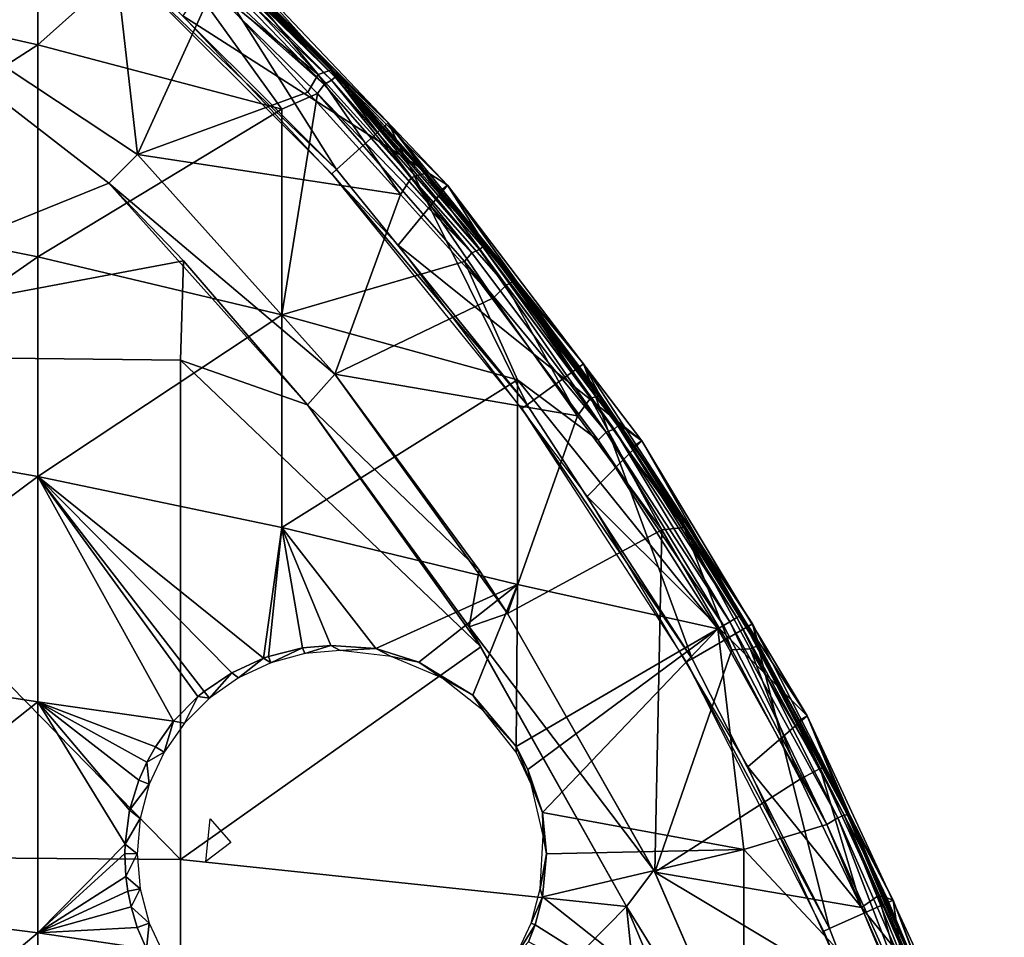
# Model space of a CAD drawing. Extents: x 379 to 1049, y 676 to 1415.
# Drawn here: x 1035 to 1047, y 729 to 740 of the extents above; entities that cross this region are included whole.
import ezdxf

# ---------------------------------------------------------------- set-up
doc = ezdxf.new("R2010")
doc.units = 0
doc.header["$MEASUREMENT"] = 0

msp = doc.modelspace()

# ---------------------------------------------------------------- linework, layer by layer
for points in [[(1031.949951, 740.85022, 875.182983), (1035.041016, 742.672119, 877.96582), (1035.041016, 740.155884, 876.319214)], [(1036.522949, 741.47821, 878.022888), (1035.041016, 740.155884, 876.319214), (1035.041016, 742.672119, 877.96582)], [(1036.269043, 738.804504, 891.79248), (1030.712036, 742.488708, 891.90448), (1035.915039, 738.450928, 891.875488)], [(1035.915039, 738.450928, 891.875488), (1030.712036, 742.488708, 891.90448), (1030.712036, 736.34198, 892.648682)], [(1036.269043, 738.804504, 891.79248), (1035.893555, 742.079163, 891.423523), (1030.712036, 742.488708, 891.90448)], [(1036.269043, 738.804504, 891.79248), (1037.198364, 740.851135, 891.427979), (1035.893555, 742.079163, 891.423523)], [(1036.083984, 741.254211, 887.614014), (1036.656982, 741.890503, 887.614014), (1038.718994, 738.619202, 887.614014)], [(1038.718994, 738.619202, 887.614014), (1036.656982, 741.890503, 887.614014), (1039.35498, 739.1922, 887.614014)], [(1036.656982, 741.890503, 887.614014), (1037.45105, 741.072693, 890.957703), (1039.35498, 739.1922, 887.614014)], [(1036.659058, 741.63446, 878.281494), (1038.56665, 739.667358, 878.175171), (1036.573975, 741.534912, 878.100281)], [(1036.718018, 741.693176, 878.491211), (1038.656982, 739.718018, 878.350586), (1036.659058, 741.63446, 878.281494)], [(1038.656982, 739.718018, 878.350586), (1038.56665, 739.667358, 878.175171), (1036.659058, 741.63446, 878.281494)], [(1036.741089, 741.721497, 878.67218), (1038.701904, 739.756165, 878.520142), (1036.718018, 741.693176, 878.491211)], [(1038.701904, 739.756165, 878.520142), (1038.656982, 739.718018, 878.350586), (1036.718018, 741.693176, 878.491211)], [(1037.286987, 741.216309, 878.746399), (1038.701904, 739.756165, 878.520142), (1036.741089, 741.721497, 878.67218)], [(1038.56665, 739.667358, 878.175171), (1036.522949, 741.47821, 878.022888), (1036.573975, 741.534912, 878.100281)], [(1038.042969, 739.362, 877.618286), (1035.041016, 740.155884, 876.319214), (1036.522949, 741.47821, 878.022888)], [(1038.56665, 739.667358, 878.175171), (1038.483032, 739.553894, 878.022888), (1036.522949, 741.47821, 878.022888)], [(1038.483032, 739.553894, 878.022888), (1038.042969, 739.362, 877.618286), (1036.522949, 741.47821, 878.022888)], [(1036.82605, 740.511597, 885.114014), (1040.082031, 738.427795, 885.114014), (1037.364014, 741.296997, 885.114014)], [(1037.364014, 741.296997, 885.114014), (1038.722046, 739.779297, 878.746399), (1037.286987, 741.216309, 878.746399)], [(1040.082031, 738.427795, 885.114014), (1038.722046, 739.779297, 878.746399), (1037.364014, 741.296997, 885.114014)], [(1038.718994, 738.619202, 887.614014), (1036.031006, 741.195679, 883.113892), (1036.083984, 741.254211, 887.614014)], [(1038.718994, 738.619202, 887.614014), (1038.660034, 738.566711, 883.113892), (1036.031006, 741.195679, 883.113892)], [(1038.722046, 739.779297, 878.746399), (1038.701904, 739.756165, 878.520142), (1037.286987, 741.216309, 878.746399)], [(1038.490601, 739.787659, 891.344727), (1037.456299, 741.039795, 891.094055), (1037.362183, 740.99707, 891.277222)], [(1039.35498, 739.1922, 887.614014), (1037.45105, 741.072693, 890.957703), (1038.661987, 739.856201, 890.957703)], [(1038.646484, 739.84198, 891.084595), (1037.45105, 741.072693, 890.957703), (1037.456299, 741.039795, 891.094055)], [(1038.646484, 739.84198, 891.084595), (1038.661987, 739.856201, 890.957703), (1037.45105, 741.072693, 890.957703)], [(1038.490601, 739.787659, 891.344727), (1038.646484, 739.84198, 891.084595), (1037.456299, 741.039795, 891.094055)], [(1038.490601, 739.787659, 891.344727), (1037.362183, 740.99707, 891.277222), (1037.198364, 740.851135, 891.427979)], [(1031.949951, 740.85022, 875.182983), (1035.041016, 740.155884, 876.319214), (1031.949951, 738.165405, 873.654297)], [(1038.363037, 739.572205, 891.441284), (1037.198364, 740.851135, 891.427979), (1036.269043, 738.804504, 891.79248)], [(1037.198364, 740.851135, 891.427979), (1038.363037, 739.572205, 891.441284), (1038.490601, 739.787659, 891.344727)], [(1039.474976, 737.688782, 885.114014), (1040.082031, 738.427795, 885.114014), (1036.82605, 740.511597, 885.114014)], [(1031.949951, 738.165405, 873.654297), (1035.041016, 740.155884, 876.319214), (1035.041016, 737.542725, 874.831116)], [(1038.042969, 739.362, 877.618286), (1035.041016, 737.542725, 874.831116), (1035.041016, 740.155884, 876.319214)], [(1039.642334, 738.520203, 891.344666), (1038.646484, 739.84198, 891.084595), (1038.490601, 739.787659, 891.344727)], [(1038.646484, 739.84198, 891.084595), (1039.312012, 739.153198, 890.957703), (1038.661987, 739.856201, 890.957703)], [(1039.799072, 738.569214, 891.084595), (1039.312012, 739.153198, 890.957703), (1038.646484, 739.84198, 891.084595)], [(1039.642334, 738.520203, 891.344666), (1039.799072, 738.569214, 891.084595), (1038.646484, 739.84198, 891.084595)], [(1039.312012, 739.153198, 890.957703), (1039.35498, 739.1922, 887.614014), (1038.661987, 739.856201, 890.957703)], [(1038.490601, 739.787659, 891.344727), (1038.363037, 739.572205, 891.441284), (1039.503052, 738.313171, 891.441284)], [(1038.490601, 739.787659, 891.344727), (1039.503052, 738.313171, 891.441284), (1039.642334, 738.520203, 891.344666)], [(1038.656982, 739.718018, 878.350586), (1040.384521, 737.592407, 878.176025), (1038.56665, 739.667358, 878.175171)], [(1038.701904, 739.756165, 878.520142), (1040.478027, 737.636292, 878.350586), (1038.656982, 739.718018, 878.350586)], [(1040.478027, 737.636292, 878.350586), (1040.384521, 737.592407, 878.176025), (1038.656982, 739.718018, 878.350586)], [(1039.996948, 738.355774, 878.746399), (1038.701904, 739.756165, 878.520142), (1038.722046, 739.779297, 878.746399)], [(1039.996948, 738.355774, 878.746399), (1040.55249, 737.683533, 878.670227), (1038.701904, 739.756165, 878.520142)], [(1040.55249, 737.683533, 878.670227), (1040.517944, 737.668579, 878.491211), (1038.701904, 739.756165, 878.520142)], [(1040.517944, 737.668579, 878.491211), (1040.478027, 737.636292, 878.350586), (1038.701904, 739.756165, 878.520142)], [(1040.082031, 738.427795, 885.114014), (1039.996948, 738.355774, 878.746399), (1038.722046, 739.779297, 878.746399)], [(1038.363037, 739.572205, 891.441284), (1036.269043, 738.804504, 891.79248), (1039.503052, 738.313171, 891.441284)], [(1040.384521, 737.592407, 878.176025), (1038.483032, 739.553894, 878.022888), (1038.56665, 739.667358, 878.175171)], [(1038.042969, 739.362, 877.618286), (1038.483032, 739.553894, 878.022888), (1038.042969, 736.830627, 876.17688)], [(1038.042969, 736.830627, 876.17688), (1038.483032, 739.553894, 878.022888), (1040.291992, 737.485779, 878.022888)], [(1040.384521, 737.592407, 878.176025), (1040.291992, 737.485779, 878.022888), (1038.483032, 739.553894, 878.022888)], [(1038.042969, 736.830627, 876.17688), (1035.041016, 737.542725, 874.831116), (1038.042969, 739.362, 877.618286)], [(1038.718994, 738.619202, 887.614014), (1039.35498, 739.1922, 887.614014), (1041.063965, 735.723328, 887.614014)], [(1039.814941, 738.582703, 890.957703), (1039.35498, 739.1922, 887.614014), (1039.312012, 739.153198, 890.957703)], [(1039.799072, 738.569214, 891.084595), (1039.814941, 738.582703, 890.957703), (1039.312012, 739.153198, 890.957703)], [(1041.063965, 735.723328, 887.614014), (1039.35498, 739.1922, 887.614014), (1041.756958, 736.226685, 887.614014)], [(1039.814941, 738.582703, 890.957703), (1041.756958, 736.226685, 887.614014), (1039.35498, 739.1922, 887.614014)], [(1036.269043, 738.804504, 892.096619), (1035.915039, 738.450928, 892.179504), (1038.697998, 736.100708, 892.096619)], [(1039.503052, 738.313171, 891.441284), (1036.269043, 738.804504, 891.79248), (1038.697998, 736.100708, 891.79248)], [(1038.697998, 736.100708, 892.096619), (1038.697998, 736.100708, 891.79248), (1036.269043, 738.804504, 891.79248)], [(1038.697998, 736.100708, 892.096619), (1036.269043, 738.804504, 891.79248), (1036.269043, 738.804504, 892.096619)], [(1041.063965, 735.723328, 887.614014), (1038.660034, 738.566711, 883.113892), (1038.718994, 738.619202, 887.614014)], [(1041.063965, 735.723328, 887.614014), (1041, 735.677185, 883.113892), (1038.660034, 738.566711, 883.113892)], [(1039.642334, 738.520203, 891.344666), (1039.503052, 738.313171, 891.441284), (1040.650635, 737.040283, 891.427734)], [(1040.80603, 737.194519, 891.277649), (1039.799072, 738.569214, 891.084595), (1039.642334, 738.520203, 891.344666)], [(1040.650635, 737.040283, 891.427734), (1040.80603, 737.194519, 891.277649), (1039.642334, 738.520203, 891.344666)], [(1040.893066, 737.23999, 891.084595), (1039.814941, 738.582703, 890.957703), (1039.799072, 738.569214, 891.084595)], [(1040.80603, 737.194519, 891.277649), (1040.893066, 737.23999, 891.084595), (1039.799072, 738.569214, 891.084595)], [(1040.909058, 737.252686, 890.957703), (1041.756958, 736.226685, 887.614014), (1039.814941, 738.582703, 890.957703)], [(1040.893066, 737.23999, 891.084595), (1040.909058, 737.252686, 890.957703), (1039.814941, 738.582703, 890.957703)], [(1035.915039, 738.450928, 891.875488), (1030.712036, 736.34198, 892.648682), (1036.833008, 737.496521, 891.875488)], [(1035.915039, 738.450928, 892.179504), (1035.915039, 738.450928, 891.875488), (1036.833008, 737.496521, 891.875488)], [(1035.915039, 738.450928, 892.179504), (1036.833008, 737.496521, 891.875488), (1038.359985, 735.722107, 892.179504)], [(1038.697998, 736.100708, 892.096619), (1035.915039, 738.450928, 892.179504), (1038.359985, 735.722107, 892.179504)], [(1039.474976, 737.688782, 885.114014), (1042.473022, 735.281494, 885.114014), (1040.082031, 738.427795, 885.114014)], [(1040.55249, 737.683533, 878.670227), (1039.996948, 738.355774, 878.746399), (1040.082031, 738.427795, 885.114014)], [(1040.55249, 737.683533, 878.670227), (1040.082031, 738.427795, 885.114014), (1042.208008, 735.472595, 878.746399)], [(1042.208008, 735.472595, 878.746399), (1040.082031, 738.427795, 885.114014), (1042.473022, 735.281494, 885.114014)], [(1039.503052, 738.313171, 891.441284), (1038.697998, 736.100708, 891.79248), (1040.650635, 737.040283, 891.427734)], [(1035.041016, 737.542725, 874.831116), (1031.949951, 735.391296, 872.294373), (1031.949951, 738.165405, 873.654297)], [(1041.802979, 734.594727, 885.114014), (1042.473022, 735.281494, 885.114014), (1039.474976, 737.688782, 885.114014)], [(1040.478027, 737.636292, 878.350586), (1042.034424, 735.385498, 878.171997), (1040.384521, 737.592407, 878.176025)], [(1040.517944, 737.668579, 878.491211), (1042.13501, 735.421875, 878.350586), (1040.478027, 737.636292, 878.350586)], [(1042.13501, 735.421875, 878.350586), (1042.034424, 735.385498, 878.171997), (1040.478027, 737.636292, 878.350586)], [(1040.55249, 737.683533, 878.670227), (1042.178955, 735.464172, 878.522156), (1040.517944, 737.668579, 878.491211)], [(1042.178955, 735.464172, 878.522156), (1042.13501, 735.421875, 878.350586), (1040.517944, 737.668579, 878.491211)], [(1042.208008, 735.472595, 878.746399), (1042.178955, 735.464172, 878.522156), (1040.55249, 737.683533, 878.670227)], [(1035.041016, 737.542725, 874.831116), (1035.041016, 734.842529, 873.507629), (1031.949951, 735.391296, 872.294373)], [(1038.042969, 736.830627, 876.17688), (1035.041016, 734.842529, 873.507629), (1035.041016, 737.542725, 874.831116)], [(1042.034424, 735.385498, 878.171997), (1040.291992, 737.485779, 878.022888), (1040.384521, 737.592407, 878.176025)], [(1030.712036, 736.34198, 892.648682), (1036.797974, 736.27478, 892.012573), (1036.833008, 737.496521, 891.875488)], [(1036.833008, 737.496521, 891.875488), (1036.797974, 736.27478, 892.012573), (1038.359985, 735.722107, 891.875488)], [(1038.359985, 735.722107, 892.179504), (1036.833008, 737.496521, 891.875488), (1038.359985, 735.722107, 891.875488)], [(1038.042969, 736.830627, 876.17688), (1040.291992, 737.485779, 878.022888), (1040.942993, 736.031921, 877.686096)], [(1042.034424, 735.385498, 878.171997), (1041.937988, 735.286072, 878.022888), (1040.291992, 737.485779, 878.022888)], [(1040.942993, 736.031921, 877.686096), (1040.291992, 737.485779, 878.022888), (1041.937988, 735.286072, 878.022888)], [(1041.684937, 735.588501, 891.433899), (1040.80603, 737.194519, 891.277649), (1040.650635, 737.040283, 891.427734)], [(1041.844727, 735.805969, 891.276062), (1040.893066, 737.23999, 891.084595), (1040.80603, 737.194519, 891.277649)], [(1041.684937, 735.588501, 891.433899), (1041.844727, 735.805969, 891.276062), (1040.80603, 737.194519, 891.277649)], [(1040.893066, 737.23999, 891.084595), (1041.708984, 736.192383, 890.957703), (1040.909058, 737.252686, 890.957703)], [(1041.941895, 735.831604, 891.09613), (1041.708984, 736.192383, 890.957703), (1040.893066, 737.23999, 891.084595)], [(1041.844727, 735.805969, 891.276062), (1041.941895, 735.831604, 891.09613), (1040.893066, 737.23999, 891.084595)], [(1040.909058, 737.252686, 890.957703), (1041.708984, 736.192383, 890.957703), (1041.756958, 736.226685, 887.614014)], [(1040.650635, 737.040283, 891.427734), (1038.697998, 736.100708, 891.79248), (1041.684937, 735.588501, 891.433899)], [(1038.042969, 736.830627, 876.17688), (1038.042969, 734.214905, 874.894714), (1035.041016, 734.842529, 873.507629)], [(1040.942993, 736.031921, 877.686096), (1038.042969, 734.214905, 874.894714), (1038.042969, 736.830627, 876.17688)], [(1030.712036, 730.17572, 893.206787), (1036.797974, 730.127686, 892.568909), (1030.712036, 736.34198, 892.648682)], [(1030.712036, 736.34198, 892.648682), (1036.797974, 730.127686, 892.568909), (1036.797974, 736.27478, 892.012573)], [(1038.359985, 735.722107, 891.875488), (1036.797974, 736.27478, 892.012573), (1040.491943, 732.742188, 891.875488)], [(1040.491943, 732.742188, 891.875488), (1036.797974, 736.27478, 892.012573), (1036.797974, 730.127686, 892.568909)], [(1041.063965, 735.723328, 887.614014), (1041.756958, 736.226685, 887.614014), (1043.093018, 732.598206, 887.614014)], [(1041.756958, 736.226685, 887.614014), (1041.708984, 736.192383, 890.957703), (1041.94397, 735.866211, 890.957703)], [(1041.941895, 735.831604, 891.09613), (1041.94397, 735.866211, 890.957703), (1041.708984, 736.192383, 890.957703)], [(1043.093018, 732.598206, 887.614014), (1041.756958, 736.226685, 887.614014), (1043.834961, 733.026428, 887.614014)], [(1041.756958, 736.226685, 887.614014), (1041.94397, 735.866211, 890.957703), (1043.834961, 733.026428, 887.614014)], [(1038.697998, 736.100708, 892.096619), (1038.359985, 735.722107, 892.179504), (1040.473022, 733.68689, 892.096619)], [(1040.822998, 733.152893, 891.79248), (1041.684937, 735.588501, 891.433899), (1038.697998, 736.100708, 891.79248)], [(1038.697998, 736.100708, 892.096619), (1040.473022, 733.68689, 892.096619), (1040.822998, 733.152893, 891.79248)], [(1040.822998, 733.152893, 891.79248), (1038.697998, 736.100708, 891.79248), (1038.697998, 736.100708, 892.096619)], [(1040.942993, 736.031921, 877.686096), (1040.942993, 733.511108, 876.450378), (1038.042969, 734.214905, 874.894714)], [(1040.942993, 736.031921, 877.686096), (1041.937988, 735.286072, 878.022888), (1043.411011, 732.967407, 878.022888)], [(1043.411011, 732.967407, 878.022888), (1040.942993, 733.511108, 876.450378), (1040.942993, 736.031921, 877.686096)], [(1042.99585, 734.211853, 891.182129), (1041.941895, 735.831604, 891.09613), (1041.844727, 735.805969, 891.276062)], [(1042.960938, 734.358459, 890.990723), (1041.94397, 735.866211, 890.957703), (1041.941895, 735.831604, 891.09613)], [(1042.99585, 734.211853, 891.182129), (1042.960938, 734.358459, 890.990723), (1041.941895, 735.831604, 891.09613)], [(1043.834961, 733.026428, 887.614014), (1041.94397, 735.866211, 890.957703), (1042.960938, 734.358459, 890.990723)], [(1038.359985, 735.722107, 892.179504), (1038.359985, 735.722107, 891.875488), (1040.351562, 732.990906, 892.179504)], [(1040.351562, 732.990906, 892.179504), (1038.359985, 735.722107, 891.875488), (1040.491943, 732.742188, 891.875488)], [(1038.359985, 735.722107, 892.179504), (1040.351562, 732.990906, 892.179504), (1040.473022, 733.68689, 892.096619)], [(1043.093018, 732.598206, 887.614014), (1041, 735.677185, 883.113892), (1041.063965, 735.723328, 887.614014)], [(1042.719849, 734.182312, 891.42218), (1041.844727, 735.805969, 891.276062), (1041.684937, 735.588501, 891.433899)], [(1042.719849, 734.182312, 891.42218), (1042.99585, 734.211853, 891.182129), (1041.844727, 735.805969, 891.276062)], [(1042.719849, 734.182312, 891.42218), (1041.684937, 735.588501, 891.433899), (1040.822998, 733.152893, 891.79248)], [(1043.093018, 732.598206, 887.614014), (1043.025024, 732.558899, 883.113892), (1041, 735.677185, 883.113892)], [(1042.178955, 735.464172, 878.522156), (1043.64209, 733.106018, 878.41687), (1042.13501, 735.421875, 878.350586)], [(1042.380981, 735.219116, 878.746399), (1042.178955, 735.464172, 878.522156), (1042.208008, 735.472595, 878.746399)], [(1042.380981, 735.219116, 878.746399), (1043.687988, 733.128906, 878.637817), (1042.178955, 735.464172, 878.522156)], [(1043.687988, 733.128906, 878.637817), (1043.64209, 733.106018, 878.41687), (1042.178955, 735.464172, 878.522156)], [(1042.208008, 735.472595, 878.746399), (1042.473022, 735.281494, 885.114014), (1042.380981, 735.219116, 878.746399)], [(1031.949951, 735.391296, 872.294373), (1035.041016, 734.842529, 873.507629), (1031.949951, 732.538391, 871.108704)], [(1043.478027, 733.005981, 878.100281), (1041.937988, 735.286072, 878.022888), (1042.034424, 735.385498, 878.171997)], [(1042.13501, 735.421875, 878.350586), (1043.55603, 733.051697, 878.219421), (1042.034424, 735.385498, 878.171997)], [(1043.55603, 733.051697, 878.219421), (1043.478027, 733.005981, 878.100281), (1042.034424, 735.385498, 878.171997)], [(1043.64209, 733.106018, 878.41687), (1043.55603, 733.051697, 878.219421), (1042.13501, 735.421875, 878.350586)], [(1041.802979, 734.594727, 885.114014), (1044.510986, 731.895081, 885.114014), (1042.473022, 735.281494, 885.114014)], [(1043.478027, 733.005981, 878.100281), (1043.411011, 732.967407, 878.022888), (1041.937988, 735.286072, 878.022888)], [(1042.380981, 735.219116, 878.746399), (1042.473022, 735.281494, 885.114014), (1043.694946, 733.132812, 878.746399)], [(1043.694946, 733.132812, 878.746399), (1043.687988, 733.128906, 878.637817), (1042.380981, 735.219116, 878.746399)], [(1043.694946, 733.132812, 878.746399), (1042.473022, 735.281494, 885.114014), (1044.510986, 731.895081, 885.114014)], [(1031.949951, 732.538391, 871.108704), (1035.041016, 734.842529, 873.507629), (1035.041016, 732.065613, 872.353271)], [(1037.429443, 732.425049, 873.772949), (1037.088013, 732.194397, 873.488281), (1035.041016, 734.842529, 873.507629)], [(1038.042969, 734.214905, 874.894714), (1037.81897, 732.605225, 874.070801), (1035.041016, 734.842529, 873.507629)], [(1035.041016, 734.842529, 873.507629), (1037.81897, 732.605225, 874.070801), (1037.429443, 732.425049, 873.772949)], [(1037.088013, 732.194397, 873.488281), (1037.011963, 732.130798, 873.420593), (1035.041016, 734.842529, 873.507629)], [(1035.041016, 734.842529, 873.507629), (1037.011963, 732.130798, 873.420593), (1036.710449, 731.830322, 873.137573)], [(1035.041016, 734.842529, 873.507629), (1036.710449, 731.830322, 873.137573), (1035.041016, 732.065613, 872.353271)], [(1043.780029, 731.26593, 885.114014), (1044.510986, 731.895081, 885.114014), (1041.802979, 734.594727, 885.114014)], [(1042.960938, 734.358459, 890.990723), (1043.784058, 732.997192, 890.957703), (1043.834961, 733.026428, 887.614014)], [(1042.99585, 734.211853, 891.182129), (1043.784058, 732.997192, 890.957703), (1042.960938, 734.358459, 890.990723)], [(1037.879028, 732.625977, 874.114014), (1037.81897, 732.605225, 874.070801), (1038.042969, 734.214905, 874.894714)], [(1038.042969, 734.214905, 874.894714), (1038.298218, 732.730774, 874.405579), (1037.879028, 732.625977, 874.114014)], [(1040.942993, 733.511108, 876.450378), (1039.199463, 732.723267, 874.9552), (1038.042969, 734.214905, 874.894714)], [(1038.042969, 734.214905, 874.894714), (1039.199463, 732.723267, 874.9552), (1038.645996, 732.761292, 874.628723)], [(1038.645996, 732.761292, 874.628723), (1038.298218, 732.730774, 874.405579), (1038.042969, 734.214905, 874.894714)], [(1040.822998, 733.152893, 891.79248), (1042.634521, 729.968567, 891.792908), (1042.719849, 734.182312, 891.42218)], [(1042.719849, 734.182312, 891.42218), (1042.634521, 729.968567, 891.792908), (1043.5802, 732.706665, 891.425842)], [(1043.5802, 732.706665, 891.425842), (1042.99585, 734.211853, 891.182129), (1042.719849, 734.182312, 891.42218)], [(1043.897949, 732.756897, 891.084595), (1043.784058, 732.997192, 890.957703), (1042.99585, 734.211853, 891.182129)], [(1043.809692, 732.720337, 891.276367), (1042.99585, 734.211853, 891.182129), (1043.5802, 732.706665, 891.425842)], [(1043.809692, 732.720337, 891.276367), (1043.897949, 732.756897, 891.084595), (1042.99585, 734.211853, 891.182129)], [(1040.473022, 733.68689, 892.096619), (1040.351562, 732.990906, 892.179504), (1040.822998, 733.152893, 892.096619)], [(1040.822998, 733.152893, 891.79248), (1040.473022, 733.68689, 892.096619), (1040.822998, 733.152893, 892.096619)], [(1040.942993, 733.511108, 876.450378), (1039.72998, 732.555054, 875.223633), (1039.199463, 732.723267, 874.9552)], [(1040.942993, 733.511108, 876.450378), (1040.396729, 732.150818, 875.492126), (1039.72998, 732.555054, 875.223633)], [(1040.942993, 733.511108, 876.450378), (1040.930176, 731.517395, 875.596191), (1040.396729, 732.150818, 875.492126)], [(1043.411011, 732.967407, 878.022888), (1040.930176, 731.517395, 875.596191), (1040.942993, 733.511108, 876.450378)], [(1040.822998, 733.152893, 892.096619), (1040.351562, 732.990906, 892.179504), (1042.621948, 729.994812, 892.096619)], [(1040.822998, 733.152893, 891.79248), (1042.621948, 729.994812, 892.096619), (1042.634521, 729.968567, 891.792908)], [(1040.822998, 733.152893, 891.79248), (1040.822998, 733.152893, 892.096619), (1042.621948, 729.994812, 892.096619)], [(1043.093018, 732.598206, 887.614014), (1043.834961, 733.026428, 887.614014), (1044.785034, 729.278015, 887.614014)], [(1043.55603, 733.051697, 878.219421), (1044.750488, 730.558533, 878.065857), (1043.478027, 733.005981, 878.100281)], [(1043.64209, 733.106018, 878.41687), (1044.887085, 730.639404, 878.279602), (1043.55603, 733.051697, 878.219421)], [(1044.887085, 730.639404, 878.279602), (1044.750488, 730.558533, 878.065857), (1043.55603, 733.051697, 878.219421)], [(1043.687988, 733.128906, 878.637817), (1044.965942, 730.670227, 878.491211), (1043.64209, 733.106018, 878.41687)], [(1044.965942, 730.670227, 878.491211), (1044.887085, 730.639404, 878.279602), (1043.64209, 733.106018, 878.41687)], [(1044.412964, 731.843018, 878.746399), (1043.687988, 733.128906, 878.637817), (1043.694946, 733.132812, 878.746399)], [(1044.412964, 731.843018, 878.746399), (1045.004272, 730.675598, 878.672363), (1043.687988, 733.128906, 878.637817)], [(1045.004272, 730.675598, 878.672363), (1044.965942, 730.670227, 878.491211), (1043.687988, 733.128906, 878.637817)], [(1043.694946, 733.132812, 878.746399), (1044.510986, 731.895081, 885.114014), (1044.412964, 731.843018, 878.746399)], [(1043.834961, 733.026428, 887.614014), (1043.784058, 732.997192, 890.957703), (1043.916016, 732.767029, 890.957703)], [(1044.785034, 729.278015, 887.614014), (1043.834961, 733.026428, 887.614014), (1045.567017, 729.626282, 887.614014)], [(1043.834961, 733.026428, 887.614014), (1043.916016, 732.767029, 890.957703), (1045.567017, 729.626282, 887.614014)], [(1040.351562, 732.990906, 892.179504), (1040.491943, 732.742188, 891.875488), (1042.286011, 729.547119, 892.179504)], [(1042.621948, 729.994812, 892.096619), (1040.351562, 732.990906, 892.179504), (1042.286011, 729.547119, 892.179504)], [(1041.072998, 731.236206, 875.582886), (1040.930176, 731.517395, 875.596191), (1043.411011, 732.967407, 878.022888)], [(1043.411011, 732.967407, 878.022888), (1041.252686, 730.705383, 875.499084), (1041.072998, 731.236206, 875.582886)], [(1043.730957, 730.249023, 877.135925), (1041.252686, 730.705383, 875.499084), (1043.411011, 732.967407, 878.022888)], [(1044.750488, 730.558533, 878.065857), (1043.411011, 732.967407, 878.022888), (1043.478027, 733.005981, 878.100281)], [(1043.411011, 732.967407, 878.022888), (1044.750488, 730.558533, 878.065857), (1043.730957, 730.249023, 877.135925)], [(1043.897949, 732.756897, 891.084595), (1043.916016, 732.767029, 890.957703), (1043.784058, 732.997192, 890.957703)], [(1040.491943, 732.742188, 891.875488), (1036.797974, 730.127686, 892.568909), (1042.286011, 729.547119, 891.875488)], [(1038.298218, 732.730774, 874.405579), (1037.907959, 732.547424, 876.513977), (1037.879028, 732.625977, 874.114014)], [(1038.298218, 732.730774, 874.405579), (1038.328979, 732.660217, 876.513977), (1037.907959, 732.547424, 876.513977)], [(1038.645996, 732.761292, 874.628723), (1038.328979, 732.660217, 876.513977), (1038.298218, 732.730774, 874.405579)], [(1038.645996, 732.761292, 874.628723), (1038.762939, 732.698181, 876.513977), (1038.328979, 732.660217, 876.513977)], [(1039.199463, 732.723267, 874.9552), (1038.762939, 732.698181, 876.513977), (1038.645996, 732.761292, 874.628723)], [(1039.199463, 732.723267, 874.9552), (1039.390259, 732.627014, 876.513977), (1038.762939, 732.698181, 876.513977)], [(1039.72998, 732.555054, 875.223633), (1039.390259, 732.627014, 876.513977), (1039.199463, 732.723267, 874.9552)], [(1042.286011, 729.547119, 892.179504), (1040.491943, 732.742188, 891.875488), (1042.286011, 729.547119, 891.875488)], [(1043.5802, 732.706665, 891.425842), (1042.634521, 729.968567, 891.792908), (1044.424683, 731.11377, 891.427795)], [(1044.424683, 731.11377, 891.427795), (1043.809692, 732.720337, 891.276367), (1043.5802, 732.706665, 891.425842)], [(1044.668579, 731.248108, 891.209473), (1043.897949, 732.756897, 891.084595), (1043.809692, 732.720337, 891.276367)], [(1044.424683, 731.11377, 891.427795), (1044.668579, 731.248108, 891.209473), (1043.809692, 732.720337, 891.276367)], [(1044.668579, 731.248108, 891.209473), (1043.916016, 732.767029, 890.957703), (1043.897949, 732.756897, 891.084595)], [(1045.567017, 729.626282, 887.614014), (1043.916016, 732.767029, 890.957703), (1044.728027, 731.254028, 890.957703)], [(1044.668579, 731.248108, 891.209473), (1044.728027, 731.254028, 890.957703), (1043.916016, 732.767029, 890.957703)], [(1037.81897, 732.605225, 874.070801), (1037.512939, 732.36322, 876.513977), (1037.429443, 732.425049, 873.772949)], [(1037.81897, 732.605225, 874.070801), (1037.907959, 732.547424, 876.513977), (1037.512939, 732.36322, 876.513977)], [(1037.879028, 732.625977, 874.114014), (1037.907959, 732.547424, 876.513977), (1037.81897, 732.605225, 874.070801)], [(1039.72998, 732.555054, 875.223633), (1040.012939, 732.36322, 876.513977), (1039.390259, 732.627014, 876.513977)], [(1040.396729, 732.150818, 875.492126), (1040.012939, 732.36322, 876.513977), (1039.72998, 732.555054, 875.223633)], [(1044.785034, 729.278015, 887.614014), (1043.025024, 732.558899, 883.113892), (1043.093018, 732.598206, 887.614014)], [(1044.785034, 729.278015, 887.614014), (1044.713013, 729.246094, 883.113892), (1043.025024, 732.558899, 883.113892)], [(1031.949951, 732.538391, 871.108704), (1035.041016, 732.065613, 872.353271), (1031.949951, 729.617676, 870.101501)], [(1037.429443, 732.425049, 873.772949), (1037.156006, 732.113281, 876.513977), (1037.088013, 732.194397, 873.488281)], [(1037.429443, 732.425049, 873.772949), (1037.512939, 732.36322, 876.513977), (1037.156006, 732.113281, 876.513977)], [(1040.396729, 732.150818, 875.492126), (1040.523926, 731.959229, 876.513977), (1040.012939, 732.36322, 876.513977)], [(1037.088013, 732.194397, 873.488281), (1037.156006, 732.113281, 876.513977), (1037.011963, 732.130798, 873.420593)], [(1031.949951, 729.617676, 870.101501), (1035.041016, 732.065613, 872.353271), (1035.041016, 729.222717, 871.372986)], [(1036.489014, 731.512512, 872.898315), (1036.38501, 731.324097, 872.77301), (1035.041016, 732.065613, 872.353271)], [(1036.489014, 731.512512, 872.898315), (1035.041016, 732.065613, 872.353271), (1036.710449, 731.830322, 873.137573)], [(1036.38501, 731.324097, 872.77301), (1036.286987, 731.100891, 872.639221), (1035.041016, 732.065613, 872.353271)], [(1035.041016, 732.065613, 872.353271), (1036.286987, 731.100891, 872.639221), (1036.171387, 730.731689, 872.446289)], [(1035.041016, 732.065613, 872.353271), (1036.171387, 730.731689, 872.446289), (1036.116943, 730.314514, 872.273926)], [(1035.041016, 732.065613, 872.353271), (1036.116943, 730.314514, 872.273926), (1035.041016, 729.222717, 871.372986)], [(1037.011963, 732.130798, 873.420593), (1036.848022, 731.805115, 876.513977), (1036.710449, 731.830322, 873.137573)], [(1037.011963, 732.130798, 873.420593), (1037.156006, 732.113281, 876.513977), (1036.848022, 731.805115, 876.513977)], [(1040.523926, 731.959229, 876.513977), (1040.396729, 732.150818, 875.492126), (1040.930176, 731.517395, 875.596191)], [(1040.927979, 731.448181, 876.513977), (1040.523926, 731.959229, 876.513977), (1040.930176, 731.517395, 875.596191)], [(1036.598022, 731.448181, 876.513977), (1036.489014, 731.512512, 872.898315), (1036.710449, 731.830322, 873.137573)], [(1036.710449, 731.830322, 873.137573), (1036.848022, 731.805115, 876.513977), (1036.598022, 731.448181, 876.513977)], [(1043.780029, 731.26593, 885.114014), (1046.170044, 728.308228, 885.114014), (1044.510986, 731.895081, 885.114014)], [(1044.510986, 731.895081, 885.114014), (1045.004272, 730.675598, 878.672363), (1044.412964, 731.843018, 878.746399)], [(1046.170044, 728.308228, 885.114014), (1046.081665, 728.232605, 878.682495), (1044.510986, 731.895081, 885.114014)], [(1044.510986, 731.895081, 885.114014), (1046.081665, 728.232605, 878.682495), (1045.004272, 730.675598, 878.672363)], [(1036.598022, 731.448181, 876.513977), (1036.38501, 731.324097, 872.77301), (1036.489014, 731.512512, 872.898315)], [(1040.927979, 731.448181, 876.513977), (1040.930176, 731.517395, 875.596191), (1041.112061, 731.053223, 876.513977)], [(1041.112061, 731.053223, 876.513977), (1040.930176, 731.517395, 875.596191), (1041.072998, 731.236206, 875.582886)], [(1036.41394, 731.053223, 876.513977), (1036.38501, 731.324097, 872.77301), (1036.598022, 731.448181, 876.513977)], [(1036.41394, 731.053223, 876.513977), (1036.286987, 731.100891, 872.639221), (1036.38501, 731.324097, 872.77301)], [(1041.112061, 731.053223, 876.513977), (1041.072998, 731.236206, 875.582886), (1041.252686, 730.705383, 875.499084)], [(1045.383057, 727.741882, 885.114014), (1046.170044, 728.308228, 885.114014), (1043.780029, 731.26593, 885.114014)], [(1045.178101, 729.535461, 891.427917), (1044.668579, 731.248108, 891.209473), (1044.424683, 731.11377, 891.427795)], [(1045.491089, 729.655579, 890.996582), (1044.728027, 731.254028, 890.957703), (1044.668579, 731.248108, 891.209473)], [(1045.385254, 729.68396, 891.243286), (1045.491089, 729.655579, 890.996582), (1044.668579, 731.248108, 891.209473)], [(1045.178101, 729.535461, 891.427917), (1045.385254, 729.68396, 891.243286), (1044.668579, 731.248108, 891.209473)], [(1045.567017, 729.626282, 887.614014), (1044.728027, 731.254028, 890.957703), (1045.491089, 729.655579, 890.996582)], [(1036.41394, 731.053223, 876.513977), (1036.171387, 730.731689, 872.446289), (1036.286987, 731.100891, 872.639221)], [(1042.634521, 729.968567, 891.792908), (1045.178101, 729.535461, 891.427917), (1044.424683, 731.11377, 891.427795)], [(1036.301025, 730.632324, 876.513977), (1036.171387, 730.731689, 872.446289), (1036.41394, 731.053223, 876.513977)], [(1041.112061, 731.053223, 876.513977), (1041.252686, 730.705383, 875.499084), (1041.261963, 730.421143, 876.513977)], [(1036.171387, 730.731689, 872.446289), (1036.301025, 730.632324, 876.513977), (1036.116943, 730.314514, 872.273926)], [(1036.116943, 730.314514, 872.273926), (1036.301025, 730.632324, 876.513977), (1036.262939, 730.198181, 876.513977)], [(1037.16394, 730.62561, 875.697388), (1037.416016, 730.334595, 876.744019), (1037.109985, 730.100281, 875.697388)], [(1043.730957, 730.249023, 877.135925), (1041.302979, 730.198181, 875.35022), (1041.252686, 730.705383, 875.499084)], [(1041.261963, 730.421143, 876.513977), (1041.252686, 730.705383, 875.499084), (1041.302979, 730.198181, 875.35022)], [(1044.887085, 730.639404, 878.279602), (1045.880005, 728.055786, 878.100281), (1044.750488, 730.558533, 878.065857)], [(1044.965942, 730.670227, 878.491211), (1046.001831, 728.105835, 878.283386), (1044.887085, 730.639404, 878.279602)], [(1046.001831, 728.105835, 878.283386), (1045.880005, 728.055786, 878.100281), (1044.887085, 730.639404, 878.279602)], [(1045.004272, 730.675598, 878.672363), (1046.078979, 728.134399, 878.491211), (1044.965942, 730.670227, 878.491211)], [(1046.078979, 728.134399, 878.491211), (1046.001831, 728.105835, 878.283386), (1044.965942, 730.670227, 878.491211)], [(1046.081665, 728.232605, 878.682495), (1046.078979, 728.134399, 878.491211), (1045.004272, 730.675598, 878.672363)], [(1043.730957, 730.249023, 877.135925), (1044.750488, 730.558533, 878.065857), (1045.80896, 728.027771, 878.022888)], [(1045.880005, 728.055786, 878.100281), (1045.80896, 728.027771, 878.022888), (1044.750488, 730.558533, 878.065857)], [(1041.261963, 730.421143, 876.513977), (1041.302979, 730.198181, 875.35022), (1041.224976, 729.763977, 876.513977)], [(1036.116943, 730.314514, 872.273926), (1036.113037, 730.199219, 872.232727), (1035.041016, 729.222717, 871.372986)], [(1036.116943, 730.314514, 872.273926), (1036.262939, 730.198181, 876.513977), (1036.113037, 730.199219, 872.232727)], [(1041.25293, 729.666382, 875.127319), (1041.302979, 730.198181, 875.35022), (1043.730957, 730.249023, 877.135925)], [(1043.730957, 730.249023, 877.135925), (1043.730957, 727.7052, 876.258728), (1041.25293, 729.666382, 875.127319)], [(1045.80896, 728.027771, 878.022888), (1043.730957, 727.7052, 876.258728), (1043.730957, 730.249023, 877.135925)], [(1030.712036, 723.9953, 893.578186), (1036.797974, 723.966614, 892.939209), (1030.712036, 730.17572, 893.206787)], [(1030.712036, 730.17572, 893.206787), (1036.797974, 723.966614, 892.939209), (1036.797974, 730.127686, 892.568909)], [(1035.041016, 729.222717, 871.372986), (1036.113037, 730.199219, 872.232727), (1036.125488, 729.917358, 872.144653)], [(1036.113037, 730.199219, 872.232727), (1036.262939, 730.198181, 876.513977), (1036.125488, 729.917358, 872.144653)], [(1036.125488, 729.917358, 872.144653), (1036.262939, 730.198181, 876.513977), (1036.301025, 729.763977, 876.513977)], [(1042.286011, 729.547119, 891.875488), (1036.797974, 730.127686, 892.568909), (1036.797974, 723.966614, 892.939209)], [(1041.224976, 729.763977, 876.513977), (1041.302979, 730.198181, 875.35022), (1041.25293, 729.666382, 875.127319)], [(1036.125488, 729.917358, 872.144653), (1036.149048, 729.738098, 872.098022), (1035.041016, 729.222717, 871.372986)], [(1036.301025, 729.763977, 876.513977), (1036.149048, 729.738098, 872.098022), (1036.125488, 729.917358, 872.144653)], [(1042.621948, 729.994812, 892.096619), (1042.286011, 729.547119, 892.179504), (1044.072021, 726.662476, 892.096619)], [(1042.634521, 729.968567, 891.792908), (1042.621948, 729.994812, 892.096619), (1044.072021, 726.662476, 892.096619)], [(1044.072021, 726.662476, 891.79248), (1045.835938, 728.054565, 891.422363), (1042.634521, 729.968567, 891.792908)], [(1042.634521, 729.968567, 891.792908), (1045.835938, 728.054565, 891.422363), (1045.178101, 729.535461, 891.427917)], [(1042.634521, 729.968567, 891.792908), (1044.072021, 726.662476, 892.096619), (1044.072021, 726.662476, 891.79248)], [(1036.301025, 729.763977, 876.513977), (1036.188965, 729.544617, 872.056091), (1036.149048, 729.738098, 872.098022)], [(1036.41394, 729.343079, 876.513977), (1036.188965, 729.544617, 872.056091), (1036.301025, 729.763977, 876.513977)], [(1041.224976, 729.763977, 876.513977), (1041.25293, 729.666382, 875.127319), (1041.112061, 729.343079, 876.513977)], [(1035.041016, 729.222717, 871.372986), (1036.149048, 729.738098, 872.098022), (1036.188965, 729.544617, 872.056091)], [(1041.112061, 729.343079, 876.513977), (1041.25293, 729.666382, 875.127319), (1041.162964, 729.322998, 874.947815)], [(1041.162964, 729.322998, 874.947815), (1041.25293, 729.666382, 875.127319), (1043.730957, 727.7052, 876.258728)], [(1045.835938, 728.054565, 891.422363), (1045.385254, 729.68396, 891.243286), (1045.178101, 729.535461, 891.427917)], [(1046.084717, 728.09375, 891.163391), (1045.491089, 729.655579, 890.996582), (1045.385254, 729.68396, 891.243286)], [(1045.835938, 728.054565, 891.422363), (1046.084717, 728.09375, 891.163391), (1045.385254, 729.68396, 891.243286)], [(1045.567017, 729.626282, 887.614014), (1045.491089, 729.655579, 890.996582), (1046.134033, 728.12207, 890.957703)], [(1046.134033, 728.12207, 890.957703), (1045.491089, 729.655579, 890.996582), (1046.084717, 728.09375, 891.163391)], [(1031.949951, 729.617676, 870.101501), (1035.041016, 729.222717, 871.372986), (1031.949951, 726.64032, 869.276672)], [(1035.041016, 729.222717, 871.372986), (1036.188965, 729.544617, 872.056091), (1036.265991, 729.289795, 872.015076)], [(1036.41394, 729.343079, 876.513977), (1036.265991, 729.289795, 872.015076), (1036.188965, 729.544617, 872.056091)], [(1036.797974, 723.966614, 892.939209), (1042.863037, 723.92981, 892.119629), (1042.286011, 729.547119, 891.875488)], [(1042.286011, 729.547119, 892.179504), (1042.286011, 729.547119, 891.875488), (1043.718994, 726.174988, 892.179504)], [(1043.718994, 726.174988, 892.179504), (1042.286011, 729.547119, 891.875488), (1043.718994, 726.174988, 891.875488)], [(1042.286011, 729.547119, 891.875488), (1042.863037, 723.92981, 892.119629), (1043.718994, 726.174988, 891.875488)], [(1044.072021, 726.662476, 892.096619), (1042.286011, 729.547119, 892.179504), (1043.718994, 726.174988, 892.179504)], [(1044.785034, 729.278015, 887.614014), (1045.567017, 729.626282, 887.614014), (1046.119995, 725.799194, 887.614014)], [(1046.119995, 725.799194, 887.614014), (1045.567017, 729.626282, 887.614014), (1046.935059, 726.063782, 887.614014)], [(1045.567017, 729.626282, 887.614014), (1046.134033, 728.12207, 890.957703), (1046.935059, 726.063782, 887.614014)], [(1036.265991, 729.289795, 872.015076), (1036.37915, 729.026245, 871.993103), (1035.041016, 729.222717, 871.372986)], [(1036.41394, 729.343079, 876.513977), (1036.37915, 729.026245, 871.993103), (1036.265991, 729.289795, 872.015076)], [(1036.598022, 728.948181, 876.513977), (1036.37915, 729.026245, 871.993103), (1036.41394, 729.343079, 876.513977)], [(1041.112061, 729.343079, 876.513977), (1041.162964, 729.322998, 874.947815), (1040.927979, 728.948181, 876.513977)], [(1040.927979, 728.948181, 876.513977), (1041.162964, 729.322998, 874.947815), (1041.081055, 729.114502, 874.822693)], [(1041.081055, 729.114502, 874.822693), (1041.162964, 729.322998, 874.947815), (1043.730957, 727.7052, 876.258728)], [(1046.119995, 725.799194, 887.614014), (1044.713013, 729.246094, 883.113892), (1044.785034, 729.278015, 887.614014)], [(1031.949951, 726.64032, 869.276672), (1035.041016, 729.222717, 871.372986), (1035.041016, 726.324707, 870.57019)], [(1035.041016, 729.222717, 871.372986), (1036.37915, 729.026245, 871.993103), (1035.041016, 726.324707, 870.57019)], [(1046.119995, 725.799194, 887.614014), (1046.046021, 725.774902, 883.113892), (1044.713013, 729.246094, 883.113892)]]:
    msp.add_3dface(points)

doc.saveas('drawing.dxf')
